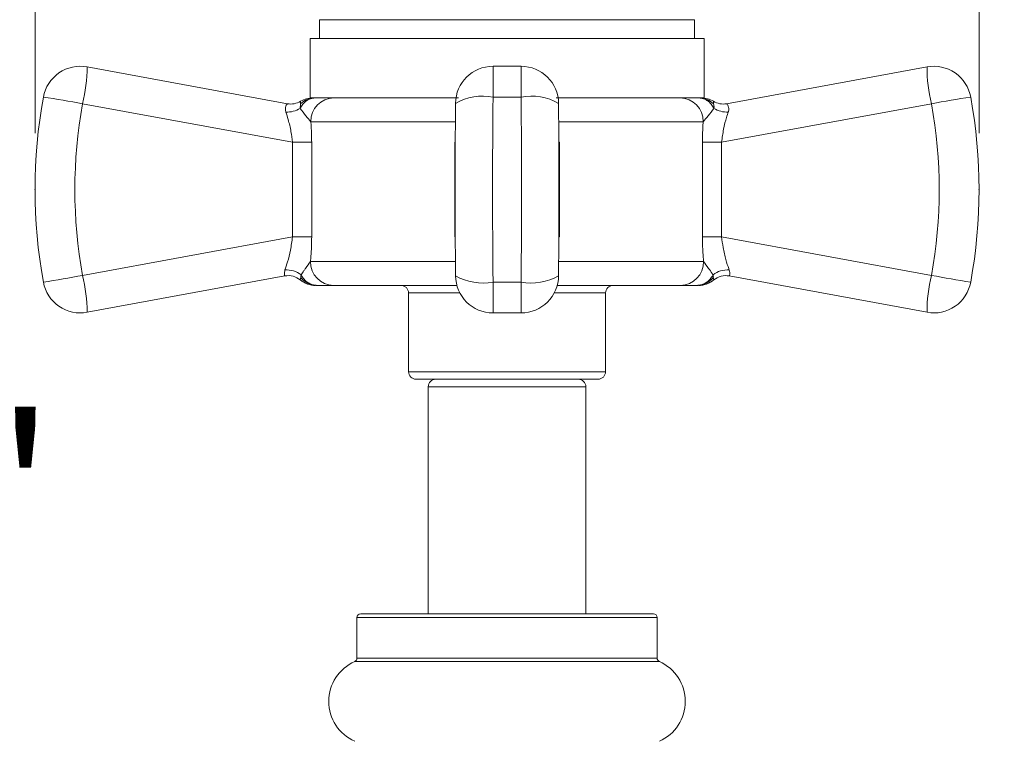
# Model space of a CAD drawing. Units: inches. Extents: x 1.15 to 10.51, y 0.23 to 7.86.
# Drawn here: x 3.83 to 4.7, y 2.61 to 3.25 of the extents above; entities that cross this region are included whole.
import ezdxf

# ---------------------------------------------------------------- set-up
doc = ezdxf.new("R2010")
doc.units = ezdxf.units.IN
doc.header["$MEASUREMENT"] = 0
doc.header["$PDSIZE"] = -1
doc.styles.add('SLDTEXTSTYLE3', font='TXT', dxfattribs={"width": 0.75})
doc.dimstyles.new('SLDDIMSTYLE0', dxfattribs={"dimtxt": 0.137795, "dimasz": 0.156, "dimexe": 0, "dimexo": 0.0625, "dimgap": 0.034449, "dimtad": 0, "dimtih": 1, "dimtoh": 1, "dimdec": 6, "dimlfac": 3, "dimrnd": 1e-09, "dimzin": 12, "dimdsep": 46, "dimlunit": 5, "dimtxsty": 'SLDTEXTSTYLE3', "dimsah": 1, "dimcen": 0.09, "dimadec": 0, "dimazin": 3, "dimtfac": 1, "dimtmove": 0, "dimatfit": 0, "dimfxl": 0, "dimfrac": 2, "dimtolj": 1, "dimtzin": 12, "dimarcsym": 0})
doc.dimstyles.new('SLDDIMSTYLE1', dxfattribs={"dimtxt": 0.137795, "dimasz": 0.156, "dimexe": 0, "dimexo": 0.0625, "dimgap": 0.034449, "dimtad": 0, "dimtih": 1, "dimtoh": 1, "dimdec": 6, "dimlfac": 3, "dimrnd": 1e-09, "dimzin": 12, "dimdsep": 46, "dimlunit": 5, "dimtxsty": 'SLDTEXTSTYLE3', "dimsah": 1, "dimcen": 0.09, "dimadec": 0, "dimazin": 3, "dimtfac": 1, "dimtofl": 0, "dimtmove": 0, "dimatfit": 3, "dimfxl": 0, "dimfrac": 2, "dimtolj": 1, "dimtzin": 12, "dimarcsym": 0})

# ---------------------------------------------------------------- blocks, each defined once
blk = doc.blocks.new('_D')
at = {"color": 7, "linetype": 'Continuous', "lineweight": 0}
for p, q in [((3.84191, 3.15344), (3.84191, 3.6713)), ((4.68058, 3.15344), (4.68058, 3.6713)), ((3.84191, 3.5463), (3.59191, 3.5463)), ((4.68058, 3.5463), (4.93058, 3.5463))]:
    blk.add_line(p, q, dxfattribs=at)
for points in [[(3.84191, 3.5463), (3.68591, 3.5723), (3.68591, 3.5203)], [(4.68058, 3.5463), (4.83658, 3.5203), (4.83658, 3.5723)]]:
    blk.add_solid(points, dxfattribs=at)
at = {"color": 7, "linetype": 'Continuous', "lineweight": 0, "insert": (4.01494, 3.61455), "char_height": 0.137795, "attachment_point": 1, "style": 'SLDTEXTSTYLE3'}
blk.add_mtext('2 1/2"', dxfattribs=at)
blk = doc.blocks.new('_D_2')
at = {"color": 7, "linetype": 'Continuous', "lineweight": 0}
for p, q in [((4.20954, 3.3616), (3.46339, 3.3616)), ((3.58839, 3.3616), (3.58839, 2.94464)), ((3.58839, 2.33994), (3.58839, 2.72589)), ((3.88124, 2.33994), (3.46339, 2.33994))]:
    blk.add_line(p, q, dxfattribs=at)
for points in [[(3.58839, 3.3616), (3.56239, 3.2056), (3.61439, 3.2056)], [(3.58839, 2.33994), (3.61439, 2.49594), (3.56239, 2.49594)]]:
    blk.add_solid(points, dxfattribs=at)
at = {"color": 7, "linetype": 'Continuous', "lineweight": 0, "insert": (3.3416, 2.90352), "char_height": 0.137795, "attachment_point": 1, "style": 'SLDTEXTSTYLE3'}
blk.add_mtext('3 1/8"', dxfattribs=at)

msp = doc.modelspace()

# ---------------------------------------------------------------- linework, layer by layer
at = {"color": 7, "linetype": 'Continuous', "lineweight": 15}
for p, q in [((4.09457785, 3.25438794), (4.09457785, 3.23772127)), ((4.26124451, 3.25438794), (4.09457785, 3.25438794)), ((4.42791118, 3.25438794), (4.26124451, 3.25438794)), ((4.42791118, 3.23772127), (4.42791118, 3.25438794)), ((4.08624451, 3.23772127), (4.08624451, 3.18494461)), ((4.26124451, 3.23772127), (4.08624451, 3.23772127)), ((4.43624451, 3.23772127), (4.26124451, 3.23772127)), ((4.43624451, 3.18494461), (4.43624451, 3.23772127)), ((3.88816245, 3.21246514), (4.06622188, 3.17974502)), ((4.27369563, 3.21301407), (4.2487934, 3.21301407)), ((4.45626715, 3.17974502), (4.63432658, 3.21246514)), ((4.08624451, 3.18494461), (4.21801644, 3.18494461)), ((4.27369563, 3.18566004), (4.2487934, 3.18566004)), ((4.30482351, 3.18494461), (4.43624451, 3.18494461)), ((4.0705802, 3.1454304), (3.88419351, 3.17968073)), ((4.07740576, 3.17561043), (4.07786154, 3.17975982)), ((4.21546218, 3.18005622), (4.2155235, 3.17968073)), ((4.30696553, 3.17968073), (4.30702685, 3.18005622)), ((4.44462523, 3.18187886), (4.44462751, 3.17975802)), ((4.63829552, 3.17968073), (4.45190883, 3.1454304)), ((4.0705802, 3.1454304), (4.08770613, 3.1454304)), ((4.0705802, 3.06145882), (4.0705802, 3.1454304)), ((4.08770613, 3.1454304), (4.08770613, 3.06145882)), ((4.21471988, 3.06145882), (4.21471988, 3.1454304)), ((4.30776915, 3.1454304), (4.30776915, 3.06145882)), ((4.4347829, 3.06145882), (4.4347829, 3.1454304)), ((4.4347829, 3.1454304), (4.45190883, 3.1454304)), ((4.45190883, 3.1454304), (4.45190883, 3.06145882)), ((3.88419351, 3.02720848), (4.0705802, 3.06145882)), ((4.0705802, 3.06145882), (4.08770613, 3.06145882)), ((4.4347829, 3.06145882), (4.45190883, 3.06145882)), ((4.45190883, 3.06145882), (4.63829552, 3.02720848)), ((4.06392289, 3.02672174), (3.88816245, 2.99442408)), ((4.2155235, 3.02720848), (4.21546218, 3.026833)), ((4.30702685, 3.026833), (4.30696553, 3.02720848)), ((4.63432658, 2.99442408), (4.45856614, 3.02672174)), ((4.07757147, 3.02316061), (4.07799128, 3.02522933)), ((4.21667866, 3.01827794), (4.10721968, 3.01827794)), ((4.2487934, 3.02122918), (4.27369563, 3.02122918)), ((4.41526935, 3.01827794), (4.30581037, 3.01827794)), ((4.44449904, 3.02522096), (4.44491756, 3.02316061)), ((4.17374451, 3.01161127), (4.17374451, 2.94161127)), ((4.34874451, 2.94161127), (4.34874451, 3.01161127)), ((4.2487934, 2.99387515), (4.27369563, 2.99387515)), ((4.26124451, 2.93494461), (4.18041118, 2.93494461)), ((4.34207785, 2.93494461), (4.26124451, 2.93494461)), ((4.19124451, 2.92827794), (4.19124451, 2.72661127)), ((4.33124451, 2.72661127), (4.33124451, 2.92827794)), ((4.12791118, 2.72327794), (4.12791118, 2.68717485)), ((4.13124451, 2.72661127), (4.39124451, 2.72661127)), ((4.39457785, 2.68717485), (4.39457785, 2.72327794))]:
    msp.add_line(p, q, dxfattribs=at)
at = {"color": 8, "linetype": 'Continuous', "lineweight": 15}
for p, q in [((4.2487934, 3.18566004), (4.2487934, 3.21301407)), ((4.27369563, 3.18566004), (4.27369563, 3.21301407)), ((4.21536309, 3.16372813), (4.08693346, 3.16372813)), ((4.43555557, 3.16372813), (4.30712594, 3.16372813)), ((4.21471988, 3.1454304), (4.21522605, 3.1454304)), ((4.30726298, 3.1454304), (4.30776915, 3.1454304)), ((4.21471988, 3.06145882), (4.21522605, 3.06145882)), ((4.30726298, 3.06145882), (4.30776915, 3.06145882)), ((4.08659576, 3.03949442), (4.21539656, 3.03949442)), ((4.30709247, 3.03949442), (4.43589327, 3.03949442)), ((4.2487934, 2.99387515), (4.2487934, 3.02122918)), ((4.27369563, 2.99387515), (4.27369563, 3.02122918)), ((4.21933431, 3.01161127), (4.17374451, 3.01161127)), ((4.34874451, 3.01161127), (4.30315472, 3.01161127)), ((4.17374451, 2.94161127), (4.26124451, 2.94161127)), ((4.26124451, 2.94161127), (4.34874451, 2.94161127)), ((4.26124451, 2.92827794), (4.19124451, 2.92827794)), ((4.33124451, 2.92827794), (4.26124451, 2.92827794)), ((4.39457785, 2.72327794), (4.12791118, 2.72327794)), ((4.12791118, 2.68717485), (4.39457785, 2.68717485)), ((4.39655658, 2.68412917), (4.12593245, 2.68412917))]:
    msp.add_line(p, q, dxfattribs=at)
at = {"color": 7, "linetype": 'Continuous', "lineweight": 15}
for centre, radius, start, end in [((3.88213801, 3.17968073), 0.03333333, 79.58751675, 169.66640255), ((3.75105809, 3.2124308), 0.13710437, 346.18016903, 0.01435157), ((4.2487934, 3.17968073), 0.03333333, 90, 179.35457472), ((4.27369563, 3.17968073), 0.03333333, 0.64542528, 90), ((4.77143094, 3.2124308), 0.13710437, 179.98564843, 193.81983097), ((4.64035102, 3.17968073), 0.03333333, 10.33359745, 100.41248325), ((4.30024451, 3.10344461), 0.45833333, 169.66640255, 190.33359745), ((3.72919283, 2.38085573), 0.81372391, 79.01901866, 81.50879506), ((4.08884389, 3.16372813), 0.02121648, 89.99999973, 121.17394956), ((4.08884933, 3.16372945), 0.02121516, 90.00006196, 121.18581163), ((4.10783857, 3.16403964), 0.02090744, 90.87992228, 180.85369109), ((4.41465046, 3.16403964), 0.02090744, 359.14630891, 89.12007772), ((4.4336397, 3.16372945), 0.02121516, 58.81418837, 89.99993804), ((4.43364514, 3.16372813), 0.02121648, 58.84830257, 90.00000027), ((4.7932962, 2.38085573), 0.81372391, 98.49120494, 100.98098134), ((4.22224451, 3.10344461), 0.45833333, 349.66640255, 10.33359745), ((4.30230002, 3.10344461), 0.425, 169.66640255, 190.33359745), ((4.06591372, 3.19414006), 0.02180399, 266.97184267, 301.80710979), ((4.06922941, 3.19613808), 0.01666667, 259.58768321, 301.22683623), ((4.06923398, 3.19613667), 0.0166661, 259.58760278, 301.18526744), ((4.45325962, 3.19613808), 0.01666667, 238.79385854, 280.41231679), ((4.45325505, 3.19613667), 0.0166661, 238.81473256, 280.41239722), ((4.45657531, 3.19414006), 0.02180399, 238.19289021, 273.02815733), ((4.22018901, 3.10344461), 0.425, 349.66640255, 10.33359745), ((4.10752021, 3.03920228), 0.02092649, 179.2001076, 269.17712397), ((4.41496882, 3.03920228), 0.02092649, 270.82287603, 0.7998924), ((3.72919283, 3.82603348), 0.81372391, 278.49120494, 280.98098134), ((3.75105809, 2.99445842), 0.13710437, 359.98564843, 13.81983097), ((4.06567082, 3.01228059), 0.0198103, 50.70694126, 95.13212394), ((4.06692919, 3.01032845), 0.01666667, 50.35259961, 100.41216725), ((4.06693494, 3.01033018), 0.016666, 50.34099194, 100.41229235), ((4.2487934, 3.02720848), 0.03333333, 180.64542528, 270), ((4.27369563, 3.02720848), 0.03333333, 270, 359.35457472), ((4.45681821, 3.01228059), 0.0198103, 84.86787606, 129.29305874), ((4.45555409, 3.01033018), 0.016666, 79.58770765, 129.65900719), ((4.45555984, 3.01032845), 0.01666667, 79.58783275, 129.63933539), ((4.77143094, 2.99445842), 0.13710437, 166.18016903, 180.01435157), ((4.7932962, 3.82603348), 0.81372391, 259.01901866, 261.50879506), ((3.88213801, 3.02720848), 0.03333333, 190.33359745, 280.41248325), ((4.09110518, 3.03949442), 0.02121648, 230.32914317, 270.00000034), ((4.16707785, 3.01161127), 0.00666667, 0, 90), ((4.35541118, 3.01161127), 0.00666667, 90, 180), ((4.43138385, 3.03949442), 0.02121648, 269.99999966, 309.66634785), ((4.64035102, 3.02720848), 0.03333333, 259.58751675, 349.66640255), ((4.18041118, 2.94161127), 0.00666667, 180, 270), ((4.34207785, 2.94161127), 0.00666667, 270, 0), ((4.19791118, 2.92827794), 0.00666667, 90, 180), ((4.32457785, 2.92827794), 0.00666667, 0, 90), ((4.13124451, 2.72327794), 0.00333333, 90, 180), ((4.39124451, 2.72327794), 0.00333333, 0, 90), ((4.12457785, 2.68717485), 0.00333333, 293.97772178, 0), ((4.39791118, 2.68717485), 0.00333333, 180, 246.02227822), ((4.14169243, 2.64869461), 0.03878125, 113.97772178, 246.02227822), ((4.3807966, 2.64869461), 0.03878125, 293.97772178, 66.02227822)]:
    msp.add_arc(centre, radius, start, end, dxfattribs=at)
at = {"color": 8, "linetype": 'Continuous', "lineweight": 15}
for centre, start, end in [((4.23986826, 3.13681825), 79.64426848, 119.44295914), ((4.28262077, 3.13681825), 60.55704086, 100.35573152), ((4.23986826, 3.07007097), 240.55704086, 280.35573152), ((4.28262077, 3.07007097), 259.64426848, 299.44295914)]:
    msp.add_arc(centre, 0.04965057, start, end, dxfattribs=at)
at = {"color": 7, "linetype": 'Continuous', "lineweight": 15}
for centre, major_axis, ratio, start_param, end_param in [((4.2746252, 3.10344461), (0, 0.45833333), 0.057289536, 1.390441028, 1.751151626), ((4.24786383, 3.10344461), (0, 0.45833333), 0.057289536, 4.532033681, 4.892744279), ((4.24135531, 3.10344461), (0, 0.425), 0.061782833, 1.390441028, 1.751151626), ((4.28113372, 3.10344461), (0, 0.425), 0.061782833, 4.532033681, 4.892744279)]:
    msp.add_ellipse(centre, major_axis=major_axis, ratio=ratio, start_param=start_param, end_param=end_param, dxfattribs=at)
for points, knots in [([(4.09081646, 3.18494461), (4.08921913, 3.18476971), (4.08658525, 3.18448132), (4.08288051, 3.18239684), (4.07981164, 3.17965457), (4.07818484, 3.17692002), (4.07740576, 3.17561043)], [0, 0, 0, 0, 0.3030489528, 0.4997039487, 0.7604075828, 1, 1, 1, 1]), ([(4.09081646, 3.18494461), (4.08843538, 3.18470703), (4.08368115, 3.18423267), (4.07979925, 3.18124911), (4.07786154, 3.17975982)], [0, 0, 0, 0, 0.500834588, 1, 1, 1, 1]), ([(4.09015298, 3.18492696), (4.08862058, 3.18468122), (4.0864272, 3.18432948), (4.08410752, 3.18303577), (4.08324174, 3.18245573), (4.08293962, 3.18223321), (4.08290765, 3.18220895), (4.08290083, 3.18220369), (4.08289744, 3.18220098), (4.08289625, 3.1822), (4.08289561, 3.18219945), (4.0828952, 3.18219907), (4.08289498, 3.18219884), (4.08289507, 3.18219886), (4.08289511, 3.18219888)], [0, 0, 0, 0, 0.607197071, 0.869101483, 0.986361031, 0.996773928, 0.99813045, 0.99903075, 0.999343596, 0.999479429, 0.999610025, 0.999743258, 0.999886558, 1, 1, 1, 1]), ([(4.09081646, 3.18494461), (4.0937357, 3.18494461), (4.10124182, 3.18494461), (4.10513713, 3.18494461), (4.1075175, 3.18494461)], [0, 0, 0, 0, 0.388914636, 1, 1, 1, 1]), ([(4.41497153, 3.18494461), (4.4173519, 3.18494461), (4.42124721, 3.18494461), (4.42875333, 3.18494461), (4.43167257, 3.18494461)], [0, 0, 0, 0, 0.611085364, 1, 1, 1, 1]), ([(4.43167257, 3.18494461), (4.43327002, 3.18476969), (4.43590389, 3.18448128), (4.43960867, 3.18239672), (4.44267744, 3.17965451), (4.44430424, 3.17691995), (4.44508327, 3.17561043)], [0, 0, 0, 0, 0.3030699161, 0.4997038918, 0.7604204991, 1, 1, 1, 1]), ([(4.44462751, 3.17975802), (4.44268551, 3.18125055), (4.43880303, 3.18423442), (4.43404877, 3.18470794), (4.43167257, 3.18494461)], [0, 0, 0, 0, 0.500196044, 1, 1, 1, 1]), ([(4.43959442, 3.18219889), (4.43959446, 3.18219888), (4.43959454, 3.18219886), (4.43959431, 3.1821991), (4.4395939, 3.18219948), (4.43959325, 3.18220003), (4.43959205, 3.18220102), (4.43958863, 3.18220374), (4.4395818, 3.182209), (4.43954978, 3.18223328), (4.43863701, 3.18290411), (4.43705058, 3.18391903), (4.43528171, 3.18424717), (4.4344707, 3.18439762)], [0, 0, 0, 0, 0.000164691, 0.000363079, 0.000547834, 0.000729524, 0.00091924, 0.001358187, 0.002625061, 0.004533369, 0.019159699, 0.550298057, 1, 1, 1, 1]), ([(4.06476189, 3.17236651), (4.06473413, 3.1724519), (4.06421911, 3.17403648), (4.06419406, 3.17741679), (4.06584147, 3.17949742), (4.06613035, 3.17968544), (4.06622188, 3.17974502)], [0, 0, 0, 0, 0.017070589, 0.31677278, 0.783532145, 1, 1, 1, 1]), ([(4.08693346, 3.16372813), (4.08552877, 3.16542189), (4.08262992, 3.1689173), (4.07918262, 3.17333394), (4.07740576, 3.17561043)], [0, 0, 0, 0, 0.484565656, 1, 1, 1, 1]), ([(4.07786154, 3.17975982), (4.07787853, 3.18071106), (4.07789857, 3.18183317), (4.07786839, 3.18187282), (4.0778638, 3.18187886)], [0, 0, 0, 0, 0.847731895, 1, 1, 1, 1]), ([(4.44508327, 3.17561043), (4.44330641, 3.17333394), (4.43985911, 3.1689173), (4.43696026, 3.16542189), (4.43555557, 3.16372813)], [0, 0, 0, 0, 0.515434344, 1, 1, 1, 1]), ([(4.44462751, 3.17975802), (4.44480934, 3.17919346), (4.44517271, 3.1780652), (4.44511307, 3.17642827), (4.44508327, 3.17561043)], [0, 0, 0, 0, 0.500384639, 1, 1, 1, 1]), ([(4.45626715, 3.17974502), (4.45635852, 3.17968569), (4.45664691, 3.17949845), (4.45823489, 3.17749102), (4.4582652, 3.17428537), (4.45784725, 3.17273543), (4.45775494, 3.1724519), (4.45772714, 3.17236651)], [0, 0, 0, 0, 0.216314903, 0.682744466, 0.943356034, 0.982941472, 1, 1, 1, 1]), ([(4.0705802, 3.1454304), (4.07020983, 3.14861726), (4.06937911, 3.1557651), (4.06706098, 3.16519798), (4.06545612, 3.17020192), (4.06476189, 3.17236651)], [0, 0, 0, 0, 0.313435137, 0.70300705, 1, 1, 1, 1]), ([(4.45772714, 3.17236651), (4.45722568, 3.17081741), (4.45581749, 3.16646725), (4.45338131, 3.15736568), (4.4523987, 3.1494011), (4.45190883, 3.1454304)], [0, 0, 0, 0, 0.2171132365, 0.6096958474, 1, 1, 1, 1]), ([(4.08693346, 3.16372813), (4.08704858, 3.16227767), (4.08751777, 3.15636617), (4.08762512, 3.15013367), (4.08770613, 3.1454304)], [0, 0, 0, 0, 0.245363534, 1, 1, 1, 1]), ([(4.4347829, 3.1454304), (4.43490771, 3.15127964), (4.43504062, 3.15750851), (4.43552599, 3.16337084), (4.43555557, 3.16372813)], [0, 0, 0, 0, 0.939052727, 1, 1, 1, 1]), ([(4.06389873, 3.03201147), (4.06467901, 3.03430614), (4.06633464, 3.0391751), (4.06911118, 3.0495334), (4.07009148, 3.0574914), (4.0705802, 3.06145882)], [0, 0, 0, 0, 0.308908704, 0.655460004, 1, 1, 1, 1]), ([(4.08770613, 3.06145882), (4.08757841, 3.05560187), (4.08741362, 3.04804496), (4.08674595, 3.04106466), (4.08659576, 3.03949442)], [0, 0, 0, 0, 0.775046659, 1, 1, 1, 1]), ([(4.43589327, 3.03949442), (4.43564837, 3.04214943), (4.43499845, 3.04919516), (4.43486565, 3.05675051), (4.4347829, 3.06145882)], [0, 0, 0, 0, 0.376824802, 1, 1, 1, 1]), ([(4.45190883, 3.06145882), (4.45228077, 3.05826381), (4.45311499, 3.05109768), (4.45555452, 3.04120572), (4.45755488, 3.03496739), (4.45844958, 3.03241319), (4.4585903, 3.03201147)], [0, 0, 0, 0, 0.276605743, 0.620402006, 0.940297533, 1, 1, 1, 1]), ([(4.07821642, 3.02761212), (4.07903764, 3.02884862), (4.08027854, 3.03071705), (4.08343836, 3.03501578), (4.08523127, 3.03755894), (4.08659576, 3.03949442)], [0, 0, 0, 0, 0.318595661, 0.481415929, 1, 1, 1, 1]), ([(4.43589327, 3.03949442), (4.43727481, 3.03754808), (4.43962861, 3.03423202), (4.44281025, 3.02985109), (4.44398765, 3.0280484), (4.44427261, 3.02761212)], [0, 0, 0, 0, 0.518553222, 0.883481074, 1, 1, 1, 1]), ([(4.06392289, 3.02672174), (4.06365205, 3.02696833), (4.06316944, 3.02740774), (4.06367631, 3.03060743), (4.06389873, 3.03201147)], [0, 0, 0, 0, 0.561192485, 1, 1, 1, 1]), ([(4.07799128, 3.02522933), (4.07799083, 3.02523711), (4.07798716, 3.02530004), (4.07798095, 3.02550736), (4.07797392, 3.02620838), (4.07811121, 3.02700306), (4.07821642, 3.02761212)], [0, 0, 0, 0, 0.0115059173, 0.0930077849, 0.3048607362, 1, 1, 1, 1]), ([(4.09274045, 3.01827794), (4.09126673, 3.0184074), (4.0883525, 3.01866339), (4.08431367, 3.02067993), (4.08079332, 3.02361609), (4.07906993, 3.02628857), (4.07821642, 3.02761212)], [0, 0, 0, 0, 0.258140152, 0.510462281, 0.757555192, 1, 1, 1, 1]), ([(4.44427261, 3.02761212), (4.44341911, 3.02628858), (4.44169574, 3.02361612), (4.43817541, 3.02067996), (4.43413658, 3.01866339), (4.43122233, 3.0184074), (4.42974859, 3.01827794)], [0, 0, 0, 0, 0.242442154, 0.48953419, 0.741857202, 1, 1, 1, 1]), ([(4.44427261, 3.02761212), (4.44437851, 3.02699848), (4.44451651, 3.02619884), (4.44450986, 3.02551008), (4.44450343, 3.02531023), (4.44450067, 3.02524859), (4.44449948, 3.02522836), (4.44449904, 3.02522096)], [0, 0, 0, 0, 0.697442998, 0.908851499, 0.9701927904, 0.9890927731, 1, 1, 1, 1]), ([(4.4585903, 3.03201147), (4.45859778, 3.03199009), (4.45914338, 3.03043203), (4.45913202, 3.0274936), (4.45877032, 3.02700025), (4.45856614, 3.02672174)], [0, 0, 0, 0, 0.006022635, 0.438879462, 1, 1, 1, 1]), ([(4.09274045, 3.01827794), (4.09135784, 3.01836566), (4.08859072, 3.01854123), (4.08462862, 3.01996677), (4.08096958, 3.02213016), (4.0789839, 3.02419614), (4.07799107, 3.02522912)], [0, 0, 0, 0, 0.249711287, 0.499766881, 0.749885985, 1, 1, 1, 1]), ([(4.10721968, 3.01827794), (4.10492884, 3.01827794), (4.10129986, 3.01827794), (4.09504636, 3.01827794), (4.09274045, 3.01827794)], [0, 0, 0, 0, 0.631262257, 1, 1, 1, 1]), ([(4.42974859, 3.01827794), (4.429366, 3.01827794), (4.42715757, 3.01827794), (4.42086211, 3.01827794), (4.41752182, 3.01827794), (4.41526935, 3.01827794)], [0, 0, 0, 0, 0.06388153, 0.368740253, 1, 1, 1, 1]), ([(4.44449925, 3.02522076), (4.44350605, 3.02418898), (4.44151964, 3.02212539), (4.4378602, 3.01996459), (4.43389807, 3.01854084), (4.43113104, 3.01836553), (4.42974859, 3.01827794)], [0, 0, 0, 0, 0.250104548, 0.500212953, 0.75030019, 1, 1, 1, 1])]:
    msp.add_open_spline(points, degree=3, knots=knots, dxfattribs=at)
for points in [[(4.09111142, 3.01827794), (4.08864141, 3.01850003), (4.08370139, 3.01894421), (4.07961478, 3.02175514), (4.07757147, 3.02316061)], [(4.44491756, 3.02316061), (4.44287425, 3.02175514), (4.43878764, 3.01894421), (4.43384762, 3.01850003), (4.43137761, 3.01827794)]]:
    msp.add_open_spline(points, degree=3, dxfattribs=at)
at = {"color": 7, "linetype": 'Continuous', "lineweight": 0}
for p in [(3.84191118, 3.10344461), (4.68057785, 3.10344461)]:
    msp.add_point(p, dxfattribs=at)

# ---------------------------------------------------------------- dimensions: what is measured, and where the dimension line sits
dim = msp.add_linear_dim(base=(4.68057785, 3.54629846), p1=(3.84191118, 3.10344461), p2=(4.68057785, 3.10344461), dimstyle='SLDDIMSTYLE0', dxfattribs=at)
dim.commit()
dim.dimension.update_dxf_attribs({"geometry": '_D', "text_midpoint": (4.26172921, 3.54629846), "dimtype": 160})
dim = msp.add_linear_dim(base=(3.588391, 2.33994461), p1=(4.25953533, 3.36159781), p2=(3.93124451, 2.33994461), angle=90, dimstyle='SLDDIMSTYLE1', dxfattribs=at)
dim.commit()
dim.dimension.update_dxf_attribs({"geometry": '_D_2', "text_midpoint": (3.588391, 2.83526717), "dimtype": 160})

doc.saveas('drawing.dxf')
